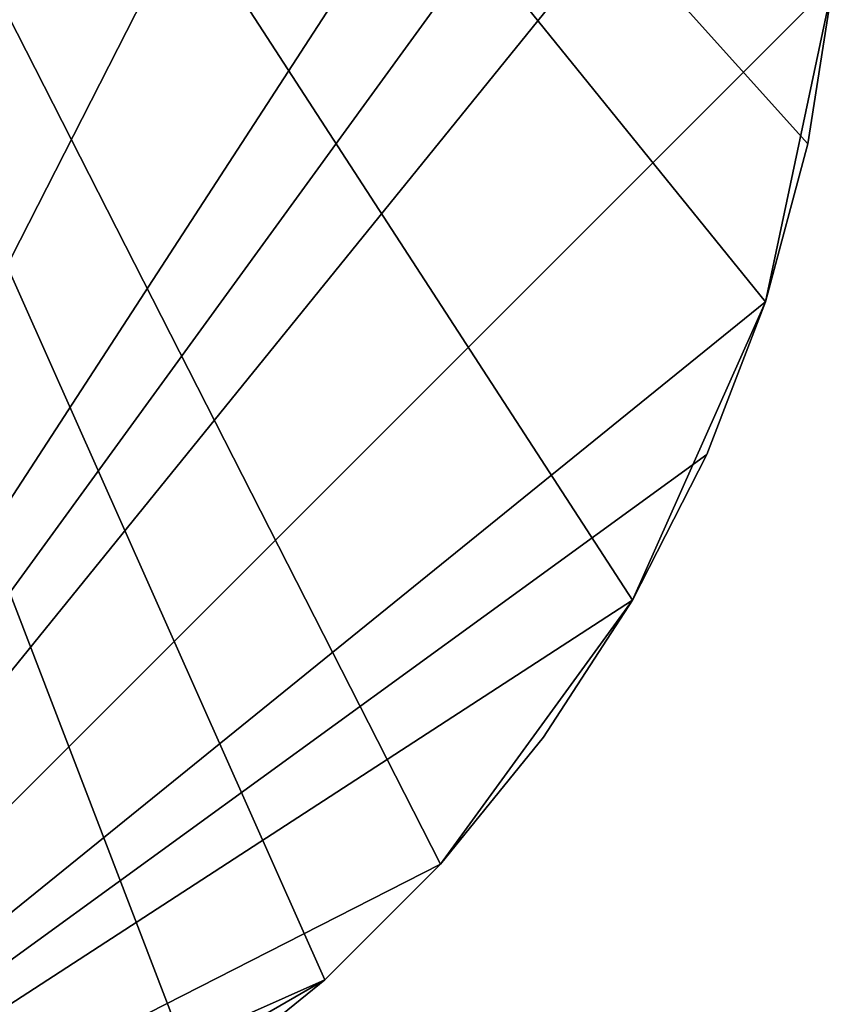
# Model space of a CAD drawing. Extents: x -197 to 245, y -234 to 40.
# Drawn here: x 232 to 245, y -19 to -3 of the extents above; entities that cross this region are included whole.
import ezdxf

# ---------------------------------------------------------------- set-up
doc = ezdxf.new("R2010")
doc.units = 0
doc.layers.add('L11', color=7, linetype='CONTINUOUS')

msp = doc.modelspace()

# ---------------------------------------------------------------- linework, layer by layer
at = {"layer": 'L11', "color": 254}
for points in [[(227.7254, -23.77641, 10), (234.6946, -20.22542, 10), (217.3868, 24.86305, 10)], [(244.4537, -5.197792, 10), (244.863, -2.613212, 10), (217.3868, 24.86305, 10)], [(244.4537, -5.197792, 10), (217.3868, 24.86305, 10), (243.7764, -7.725425, 10)], [(243.7764, -7.725425, 10), (217.3868, 24.86305, 10), (241.6506, -12.5, 10)], [(238.5786, -16.72827, 10), (241.6506, -12.5, 10), (217.3868, 24.86305, 10)], [(238.5786, -16.72827, 10), (217.3868, 24.86305, 10), (236.7283, -18.57862, 10)], [(236.7283, -18.57862, 10), (217.3868, 24.86305, 10), (234.6946, -20.22542, 10)], [(230.1684, 22.83864), (234.6946, 20.22542), (222.6132, -24.86305)], [(236.7283, 18.57862), (222.6132, -24.86305), (234.6946, 20.22542)], [(238.5786, 16.72827), (222.6132, -24.86305), (236.7283, 18.57862)], [(238.5786, 16.72827), (241.6506, 12.5), (222.6132, -24.86305)], [(241.6506, 12.5), (243.7764, 7.725425), (222.6132, -24.86305)], [(244.4537, 5.197792), (222.6132, -24.86305), (243.7764, 7.725425)], [(244.863, 2.613212), (222.6132, -24.86305), (244.4537, 5.197792)], [(244.863, 2.613212), (244.863, -2.613212), (222.6132, -24.86305)], [(244.863, -2.613212), (243.7764, -7.725425), (222.6132, -24.86305)], [(244.863, -2.613212), (244.4537, -5.197792), (243.7764, -7.725425)], [(244.863, -2.613212), (244.863, -2.613212, 10), (244.4537, -5.197792, 10)], [(244.863, -2.613212), (244.4537, -5.197792, 10), (244.4537, -5.197792)], [(244.4537, -5.197792), (244.4537, -5.197792, 10), (243.7764, -7.725425, 10)], [(244.4537, -5.197792), (243.7764, -7.725425, 10), (243.7764, -7.725425)], [(222.6132, -24.86305), (243.7764, -7.725425), (242.8386, -10.16842)], [(243.7764, -7.725425, 10), (241.6506, -12.5, 10), (242.8386, -10.16842, 10)], [(243.7764, -7.725425), (243.7764, -7.725425, 10), (242.8386, -10.16842, 10)], [(243.7764, -7.725425), (242.8386, -10.16842, 10), (242.8386, -10.16842)], [(222.6132, -24.86305), (242.8386, -10.16842), (241.6506, -12.5)], [(242.8386, -10.16842), (242.8386, -10.16842, 10), (241.6506, -12.5, 10)], [(242.8386, -10.16842), (241.6506, -12.5, 10), (241.6506, -12.5)], [(238.5786, -16.72827), (222.6132, -24.86305), (241.6506, -12.5)], [(238.5786, -16.72827), (241.6506, -12.5), (240.2254, -14.69463)], [(240.2254, -14.69463, 10), (241.6506, -12.5, 10), (238.5786, -16.72827, 10)], [(241.6506, -12.5), (241.6506, -12.5, 10), (240.2254, -14.69463, 10)], [(241.6506, -12.5), (240.2254, -14.69463, 10), (240.2254, -14.69463)], [(240.2254, -14.69463), (240.2254, -14.69463, 10), (238.5786, -16.72827, 10)], [(240.2254, -14.69463), (238.5786, -16.72827, 10), (238.5786, -16.72827)], [(236.7283, -18.57862), (222.6132, -24.86305), (238.5786, -16.72827)], [(238.5786, -16.72827), (238.5786, -16.72827, 10), (236.7283, -18.57862, 10)], [(238.5786, -16.72827), (236.7283, -18.57862, 10), (236.7283, -18.57862)], [(236.7283, -18.57862), (227.7254, -23.77641), (222.6132, -24.86305)], [(234.6946, -20.22542), (227.7254, -23.77641), (236.7283, -18.57862)], [(236.7283, -18.57862), (236.7283, -18.57862, 10), (234.6946, -20.22542, 10)], [(236.7283, -18.57862), (234.6946, -20.22542, 10), (234.6946, -20.22542)]]:
    msp.add_3dface(points, dxfattribs=at)

doc.saveas('drawing.dxf')
